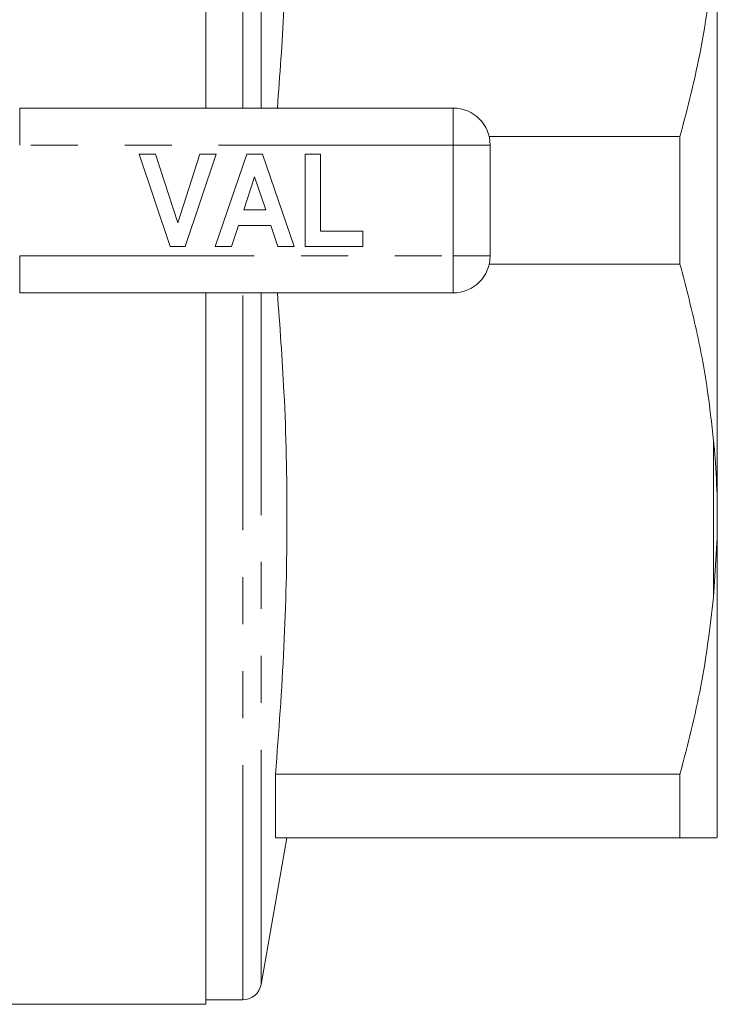
# Model space of a CAD drawing. Units: millimetres. Extents: x 172 to 235, y 89 to 254.
# Drawn here: x 216 to 235, y 89 to 116 of the extents above; entities that cross this region are included whole.
import ezdxf

# ---------------------------------------------------------------- set-up
doc = ezdxf.new("R2010")
doc.units = ezdxf.units.MM
doc.linetypes.add('PHANTOM', pattern=[12.7, 6.35, -1.27, 1.27, -1.27, 1.27, -1.27])

msp = doc.modelspace()

# ---------------------------------------------------------------- linework, layer by layer
at = {"color": 7, "linetype": 'Continuous', "lineweight": 15}
for p, q in [((220.709, 113.19), (220.709, 132.44)), ((234.559, 102.581), (234.559, 118.799)), ((215.673, 113.19), (227.409, 113.19)), ((233.549, 112.417), (228.383, 112.417)), ((228.409, 112.19), (228.409, 109.19)), ((233.549, 112.417), (233.549, 108.963)), ((218.909, 111.94), (219.351, 111.94)), ((219.75, 109.44), (218.909, 111.94)), ((219.351, 111.94), (219.951, 110.081)), ((219.951, 110.081), (220.548, 111.94)), ((220.993, 111.94), (220.156, 109.44)), ((220.548, 111.94), (220.993, 111.94)), ((220.961, 109.44), (221.823, 111.94)), ((221.823, 111.94), (222.242, 111.94)), ((222.242, 111.94), (223.108, 109.44)), ((223.397, 109.44), (223.397, 111.94)), ((223.397, 111.94), (223.813, 111.94)), ((223.813, 111.94), (223.813, 109.857)), ((222.034, 111.331), (221.737, 110.434)), ((222.333, 110.434), (222.034, 111.331)), ((221.737, 110.434), (222.333, 110.434)), ((221.598, 110.017), (221.407, 109.44)), ((222.472, 110.017), (221.598, 110.017)), ((222.664, 109.44), (222.472, 110.017)), ((223.813, 109.857), (224.967, 109.857)), ((224.967, 109.857), (224.967, 109.44)), ((220.156, 109.44), (219.75, 109.44)), ((221.407, 109.44), (220.961, 109.44)), ((223.108, 109.44), (222.664, 109.44)), ((224.967, 109.44), (223.397, 109.44)), ((228.383, 108.963), (233.549, 108.963)), ((227.409, 108.19), (215.673, 108.19)), ((220.709, 88.94), (220.709, 108.19)), ((234.559, 102.581), (234.559, 101.559)), ((234.559, 101.559), (234.459, 99.943)), ((234.559, 93.45), (234.559, 101.559)), ((222.599, 93.44), (222.599, 95.167)), ((233.549, 95.167), (222.599, 95.167)), ((233.549, 95.167), (233.549, 93.44)), ((222.209, 89.478), (222.908, 93.44)), ((222.599, 93.44), (233.549, 93.44)), ((220.709, 89.065), (221.717, 89.065)), ((194.263, 88.94), (220.709, 88.94))]:
    msp.add_line(p, q, dxfattribs=at)
at = {"color": 8, "linetype": 'PHANTOM', "lineweight": 0}
for p, q in [((221.717, 113.19), (221.717, 132.315)), ((222.209, 113.19), (222.209, 131.902)), ((215.673, 112.19), (215.673, 113.19)), ((227.409, 112.19), (227.409, 113.19)), ((227.409, 112.19), (215.673, 112.19)), ((227.409, 109.19), (227.409, 112.19)), ((227.409, 112.19), (228.409, 112.19)), ((215.673, 109.19), (227.409, 109.19)), ((215.673, 108.19), (215.673, 109.19)), ((227.409, 109.19), (228.409, 109.19)), ((227.409, 108.19), (227.409, 109.19)), ((221.717, 89.065), (221.717, 108.19)), ((222.209, 89.478), (222.209, 108.19)), ((234.459, 99.943), (234.459, 104.187))]:
    msp.add_line(p, q, dxfattribs=at)
at = {"color": 7, "linetype": 'Continuous', "lineweight": 15}
for centre, radius, start, end in [((227.409, 112.19), 1, 0, 90), ((227.409, 109.19), 1, 270, 0), ((221.717, 89.565), 0.5, 270, 350)]:
    msp.add_arc(centre, radius, start, end, dxfattribs=at)
for points, knots in [([(222.65, 113.19), (222.716, 114.078), (222.866, 116.111), (222.932, 119.302), (222.858, 122.758), (222.686, 125.061), (222.599, 126.213)], [0, 0, 0, 0, 0.2047169, 0.4687952, 0.7343886, 1, 1, 1, 1]), ([(234.459, 117.193), (234.362, 116.392), (234.167, 114.784), (233.755, 113.208), (233.549, 112.417)], [0, 0, 0, 0, 0.498377, 1, 1, 1, 1]), ([(233.549, 108.963), (233.696, 108.404), (233.99, 107.284), (234.291, 105.689), (234.407, 104.652), (234.459, 104.187)], [0, 0, 0, 0, 0.3550297, 0.7110147, 1, 1, 1, 1]), ([(222.599, 95.167), (222.685, 96.312), (222.857, 98.603), (222.932, 102.052), (222.868, 105.25), (222.716, 107.296), (222.65, 108.19)], [0, 0, 0, 0, 0.264096, 0.5281743, 0.7937676, 1, 1, 1, 1]), ([(234.459, 104.187), (234.473, 104.036), (234.522, 103.5), (234.544, 102.965), (234.559, 102.581)], [0, 0, 0, 0, 0.282556, 1, 1, 1, 1]), ([(234.459, 99.943), (234.362, 99.142), (234.167, 97.534), (233.755, 95.958), (233.549, 95.167)], [0, 0, 0, 0, 0.498377, 1, 1, 1, 1]), ([(233.549, 93.44), (233.734, 93.44), (234.106, 93.44), (234.358, 93.44), (234.445, 93.44), (234.459, 93.44)], [0, 0, 0, 0, 0.454691, 0.911522, 1, 1, 1, 1]), ([(234.459, 93.44), (234.473, 93.44), (234.522, 93.442), (234.544, 93.447), (234.559, 93.45)], [0, 0, 0, 0, 0.282556, 1, 1, 1, 1])]:
    msp.add_open_spline(points, degree=3, knots=knots, dxfattribs=at)

doc.saveas('drawing.dxf')
